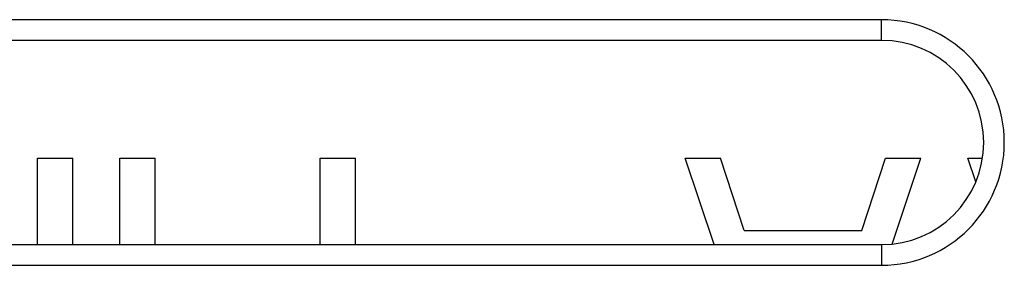
# Model space of a CAD drawing. Units: millimetres. Extents: x -75.1 to -7.8, y 1.5 to 50.5.
# Drawn here: x -42.8 to -36.6, y 38.7 to 40.3 of the extents above; entities that cross this region are included whole.
import ezdxf

# ---------------------------------------------------------------- set-up
doc = ezdxf.new("R2010")
doc.units = ezdxf.units.MM
doc.header["$LTSCALE"] = 16.335
doc.layers.get('0').update_dxf_attribs({"linetype": 'CONTINUOUS'})
doc.layers.add('ASSI', color=7, linetype='CONTINUOUS')

msp = doc.modelspace()

# ---------------------------------------------------------------- linework, layer by layer
at = {"color": 7, "linetype": 'CONTINUOUS'}
for p, q in [((-37.335, 40.2662), (-58.035, 40.2662)), ((-37.335, 40.135), (-58.035, 40.135)), ((-42.71, 38.835), (-42.71, 39.385)), ((-42.71, 39.385), (-42.485, 39.385)), ((-42.485, 38.835), (-42.485, 39.385)), ((-42.185, 38.835), (-42.185, 39.385)), ((-42.185, 39.385), (-41.96, 39.385)), ((-41.96, 38.835), (-41.96, 39.385)), ((-40.91, 38.835), (-40.91, 39.385)), ((-40.91, 39.385), (-40.685, 39.385)), ((-40.685, 38.835), (-40.685, 39.385)), ((-38.4017, 38.835), (-38.585, 39.385)), ((-38.585, 39.385), (-38.36, 39.385)), ((-38.21, 38.9254), (-38.36, 39.385)), ((-37.46, 38.9254), (-37.31, 39.385)), ((-37.31, 39.385), (-37.085, 39.385)), ((-37.267, 38.8391), (-37.085, 39.385)), ((-36.7352, 39.2357), (-36.785, 39.385)), ((-36.785, 39.385), (-36.6933, 39.385)), ((-38.21, 38.9254), (-37.46, 38.9254)), ((-58.035, 38.835), (-37.335, 38.835)), ((-58.035, 38.7038), (-37.335, 38.7038))]:
    msp.add_line(p, q, dxfattribs=at)
at = {"color": 253, "linetype": 'CONTINUOUS'}
for p, q in [((-37.335, 40.135), (-37.335, 40.2662)), ((-37.335, 38.835), (-37.335, 38.7038))]:
    msp.add_line(p, q, dxfattribs=at)
at = {"color": 7, "linetype": 'CONTINUOUS'}
for radius in [0.7812, 0.65]:
    msp.add_arc((-37.335, 39.485), radius, 270, 90, dxfattribs=at)
at = {"layer": 'ASSI', "color": 7, "linetype": 'CONTINUOUS'}
for p, q in [((-37.335, 40.2662), (-58.035, 40.2662)), ((-37.335, 40.135), (-58.035, 40.135)), ((-42.71, 38.835), (-42.71, 39.385)), ((-42.71, 39.385), (-42.485, 39.385)), ((-42.485, 38.835), (-42.485, 39.385)), ((-42.185, 38.835), (-42.185, 39.385)), ((-42.185, 39.385), (-41.96, 39.385)), ((-41.96, 38.835), (-41.96, 39.385)), ((-40.91, 38.835), (-40.91, 39.385)), ((-40.91, 39.385), (-40.685, 39.385)), ((-40.685, 38.835), (-40.685, 39.385)), ((-38.4017, 38.835), (-38.585, 39.385)), ((-38.585, 39.385), (-38.36, 39.385)), ((-38.21, 38.9254), (-38.36, 39.385)), ((-37.46, 38.9254), (-37.31, 39.385)), ((-37.31, 39.385), (-37.085, 39.385)), ((-37.2671, 38.8386), (-37.085, 39.385)), ((-36.7352, 39.2357), (-36.785, 39.385)), ((-36.785, 39.385), (-36.6936, 39.385)), ((-38.21, 38.9254), (-37.46, 38.9254)), ((-58.035, 38.835), (-37.335, 38.835)), ((-58.035, 38.7038), (-37.335, 38.7038))]:
    msp.add_line(p, q, dxfattribs=at)
at = {"layer": 'ASSI', "color": 253, "linetype": 'CONTINUOUS'}
for p, q in [((-37.335, 40.135), (-37.335, 40.2662)), ((-37.335, 38.835), (-37.335, 38.7038))]:
    msp.add_line(p, q, dxfattribs=at)
at = {"layer": 'ASSI', "color": 7, "linetype": 'CONTINUOUS'}
for radius in [0.7812, 0.65]:
    msp.add_arc((-37.335, 39.485), radius, 270, 90, dxfattribs=at)

doc.saveas('drawing.dxf')
